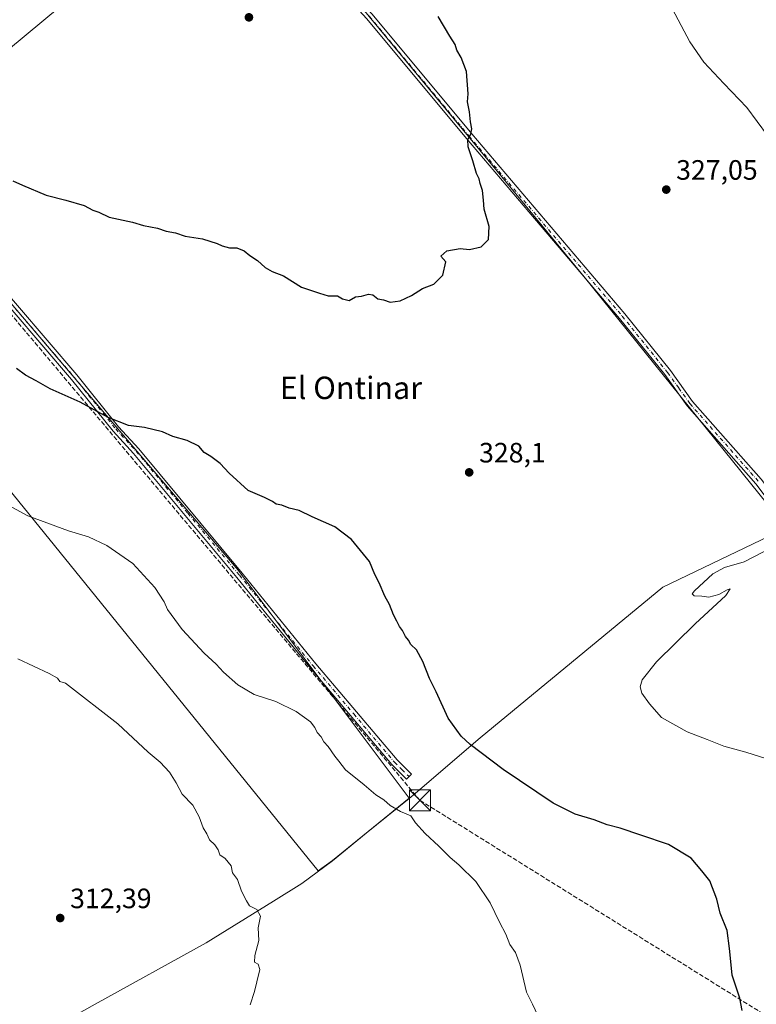
# Model space of a CAD drawing. Units: metres. Extents: x 587507 to 590996, y 4685046 to 4687385.
# Drawn here: x 589837 to 590101, y 4686735 to 4687087 of the extents above; entities that cross this region are included whole.
import ezdxf
from ezdxf.enums import TextEntityAlignment as Align

# ---------------------------------------------------------------- set-up
doc = ezdxf.new("R2010")
doc.units = ezdxf.units.M
doc.header["$MEASUREMENT"] = 0
doc.linetypes.add('DGN Style 3', pattern=[2.307223458686699, 1.648016756204785, -0.6592067024819142])
doc.linetypes.add('DGN Style 4', pattern=[2.6384748266838614, 1.318413404963828, -0.6592067024819142, 0.001648016756204785, -0.6592067024819142])
for name, color, linetype, lineweight in [('Camino Cxs', 7, 'Continuous', 0), ('Camino eje', 30, 'DGN Style 4', 13), ('Comarca', 135, 'Continuous', 13), ('Comarca CxS', 21, 'Continuous', 0), ('Conducción de hidrocarburos lineal', 6, 'DGN Style 3', 0), ('Cultivos herbáceos CxS', 92, 'Continuous', 0), ('Cultivos leñosos CxS', 92, 'Continuous', 0), ('Curva de nivel maestra', 30, 'Continuous', 30), ('Curva de nivel normal', 30, 'Continuous', 0), ('Municipio', 91, 'Continuous', 13), ('Municipio CxS', 4, 'Continuous', 0), ('Parque-jardín CxS', 135, 'Continuous', 0), ('Punto de cota en terreno', 7, 'Continuous', 0), ('Rótulo de punto de cota en terreno', 7, 'Continuous', 0), ('Texto cartográfico', 7, 'Continuous', 0), ('Torre de tendido puntual', 7, 'Continuous', 0)]:
    doc.layers.add(name, color=color, linetype=linetype, lineweight=lineweight)
doc.styles.add('Style-Arial', font='txt')

# ---------------------------------------------------------------- blocks, each defined once
blk = doc.blocks.new('*U19')
at = {"layer": 'Comarca CxS', "color": 21, "linetype": 'Continuous', "lineweight": 0, "flags": 128}
blk.add_lwpolyline([(590108.2319999995, 4686904.104000002), (590067.1679999996, 4686884.416999999), (590001.856, 4686830.543000001), (589979.4460000001, 4686811.394), (589976.4779999994, 4686808.858999999), (589961.2010000005, 4686796.472999999), (589949.105000001, 4686786.669000001), (589938.1049999995, 4686778.544), (589928.0420000004, 4686772.168999999), (589903.9169999999, 4686757.295000001), (589864.2300000006, 4686735.42), (589838.2920000011, 4686720.857999999)], dxfattribs=at)
blk = doc.blocks.new('*U20')
at = {"layer": 'Municipio CxS', "color": 4, "linetype": 'Continuous', "lineweight": 0, "flags": 128}
blk.add_lwpolyline([(590108.2319999995, 4686904.104000002), (590067.1679999996, 4686884.416999999), (590001.856, 4686830.543000001), (589979.4460000001, 4686811.394), (589976.4779999994, 4686808.858999999), (589961.2010000005, 4686796.472999999), (589949.105000001, 4686786.669000001), (589938.1049999995, 4686778.544), (589928.0420000004, 4686772.168999999), (589903.9169999999, 4686757.295000001), (589864.2300000006, 4686735.42), (589838.2920000011, 4686720.857999999)], dxfattribs=at)
blk = doc.blocks.new('5PATER')
at = {"layer": 'Cultivos herbáceos CxS', "linetype": 'Continuous', "lineweight": 0}
h = blk.add_hatch(color=51, dxfattribs=at)
edge = h.paths.add_edge_path()
edge.add_ellipse((0, 0), major_axis=(-0.1095731443231308, -0.1110710700762829), ratio=0.9994222409660322, start_angle=0, end_angle=360)
blk = doc.blocks.new('5TTEND')
at = {"layer": 'Parque-jardín CxS', "color": 7, "linetype": 'Continuous', "lineweight": 0}
for p, q in [((-0.375, 0.3754), (0.375, -0.3746)), ((0.3720000000000001, 0.3784000000000001), (-0.3720000000000001, -0.3776))]:
    blk.add_line(p, q, dxfattribs=at)
at = {"layer": 'Parque-jardín CxS', "color": 7, "linetype": 'Continuous', "lineweight": 0, "flags": 128}
blk.add_lwpolyline([(-0.375, -0.3746), (0.375, -0.3746), (0.375, 0.3754), (-0.375, 0.3754), (-0.3720000000000001, -0.3776)], dxfattribs=at)

msp = doc.modelspace()

# ---------------------------------------------------------------- linework, layer by layer
at = {"layer": 'Camino Cxs', "color": 7, "linetype": 'Continuous', "lineweight": 0}
for points in [[(589873.9363000002, 4687191.3223, 322.3242000000027), (589880.1189000001, 4687187.814900001, 322.4465000000055), (589891.4647000004, 4687175.4549, 322.6619000000064), (589899.3601000002, 4687167.610099999, 323.0973999999987), (589902.7301000003, 4687160.630100001, 323.284799999994), (589907.8601000002, 4687153.3301, 323.4110999999975), (589925.2401000002, 4687131.9301, 323.7845999999991), (589936.9301000005, 4687118.100099999, 323.8067000000011), (589963.2901, 4687089.2501, 324.1346000000049), (589998.9301000005, 4687046.4301, 325.0228000000061), (590053.6501000002, 4686982.120100001, 326.3853999999992), (590069.9301000005, 4686961.920100001, 327.0722999999998), (590077.8701, 4686950.8201, 327.5059999999939), (590102.3701, 4686923.0101, 328.3940000000002), (590114.9901000002, 4686906.290100001, 329.4527999999991), (590123.1700999998, 4686897.170100001, 330.5195999999996), (590130.9600999998, 4686887.6501, 330.4375), (590146.0100999996, 4686873.6801, 330.8539000000019), (590155.0900999998, 4686866.960100001, 331.3448999999964), (590175.0401, 4686855.030099999, 331.5978999999934)], [(590113.0601000004, 4686904.700099999, 329.5271999999969), (590100.4301000005, 4686921.4301, 328.459799999997), (590075.9101, 4686949.2601, 327.5200000000041), (590067.9401000004, 4686960.4101, 327.084600000002), (590051.7301000003, 4686980.520099999, 326.4156999999978), (589997.0201000003, 4687044.8201, 324.9569000000047), (589961.4101, 4687087.610099999, 324.0708000000013), (589935.0500999996, 4687116.450099999, 323.7315999999992), (589923.3201000001, 4687130.340100001, 323.6543999999994), (589905.8601000002, 4687151.8201, 323.2299999999959), (589900.5701000001, 4687159.360099999, 323.100099999996), (589897.1101000002, 4687166.530099999, 322.885500000004), (589888.6123000003, 4687176.4057, 322.5892000000022), (589879.2421000004, 4687186.733300001, 322.3978999999963), (589872.0767000001, 4687189.0855, 322.2103000000061)], [(589963.2901, 4687089.2501, 324.1346000000049), (589998.9301000005, 4687046.4301, 325.0228000000061), (590053.6501000002, 4686982.120100001, 326.3853999999992), (590069.9301000005, 4686961.920100001, 327.0722999999998), (590077.8701, 4686950.8201, 327.5059999999939), (590102.3701, 4686923.0101, 328.3940000000002)], [(589750.9200999998, 4687087.170100001, 322.2504000000045), (589782.7301000003, 4687050.200099999, 324.522100000002), (589825.8201000001, 4686997.5101, 326.4762999999948), (589857.7600999996, 4686960.280099999, 325.9232000000048), (589872.5800999999, 4686941.790100001, 324.9440000000032), (589879.8800999997, 4686933.860099999, 324.3594000000012), (589916.8300999999, 4686889.470100001, 323.4562000000006), (589943.1700999998, 4686857.090100001, 322.2676000000066), (589972.1901000004, 4686822.7301, 322.4633000000031), (589977.3800999997, 4686817.600099999, 322.4523000000045), (589975.6201, 4686815.8201, 322.1095999999961), (589970.3601000002, 4686821.030099999, 322.1312000000034), (589941.2500999998, 4686855.4901, 322.0378000000055), (589914.9001000002, 4686887.880100001, 323.2507000000041), (589878.0000999998, 4686932.220100001, 324.0899000000064), (589870.6801000005, 4686940.1601, 324.6921000000002), (589855.8300999999, 4686958.690099999, 325.7054999999964), (589823.9001000002, 4686995.9001, 326.4039000000048), (589780.8101000004, 4687048.600099999, 324.699099999998), (589749.0100999996, 4687085.5601, 322.4363000000012)], [(590113.0601000004, 4686904.700099999, 329.5271999999969), (590100.4301000005, 4686921.4301, 328.459799999997), (590075.9101, 4686949.2601, 327.5200000000041), (590067.9401000004, 4686960.4101, 327.084600000002), (590051.7301000003, 4686980.520099999, 326.4156999999978), (589997.0201000003, 4687044.8201, 324.9569000000047), (589961.4101, 4687087.610099999, 324.0708000000013)]]:
    msp.add_polyline3d(points, dxfattribs=at)
msp.add_polyline3d([(589749.0100999996, 4687085.5601, 322.4363000000012), (589750.9201999997, 4687087.170100001, 322.2504000000045), (589782.7301000003, 4687050.200099999, 324.522100000002), (589825.8201000001, 4686997.5101, 326.4762999999948), (589857.7600999996, 4686960.280099999, 325.9232000000048), (589872.5800999999, 4686941.790100001, 324.9440000000032), (589879.8800999997, 4686933.860099999, 324.3594000000012), (589916.8300999999, 4686889.470100001, 323.4562000000006), (589943.1700999998, 4686857.090100001, 322.2676000000066), (589972.1901000004, 4686822.7301, 322.4633000000031), (589977.3800999997, 4686817.600099999, 322.4523000000045), (589975.6201, 4686815.8201, 322.1095999999961), (589970.3601000002, 4686821.030099999, 322.1312000000034), (589941.2500999998, 4686855.4901, 322.0378000000055), (589914.9001000002, 4686887.880100001, 323.2507000000041), (589878.0000999998, 4686932.220100001, 324.0899000000064), (589870.6801000005, 4686940.1601, 324.6921000000002), (589855.8300999999, 4686958.690099999, 325.7054999999964), (589823.9001000002, 4686995.9001, 326.4039000000048), (589780.8101000004, 4687048.600099999, 324.699099999998)], close=True, dxfattribs=at)
at = {"layer": 'Camino eje', "color": 30, "linetype": 'DGN Style 4', "lineweight": 13}
for points in [[(589872.1051000003, 4687190.7401, 322.2571000000025), (589873.1294999998, 4687190.0461, 322.2688999999955), (589879.2421000004, 4687186.733300001, 322.3978999999963), (589892.0614999998, 4687173.806299999, 322.6625000000058), (589898.2351000002, 4687167.0701, 322.9765000000043), (589901.6501000002, 4687159.995100001, 323.1861999999965), (589904.2950999998, 4687156.225099999, 323.3031000000047), (589906.8601000002, 4687152.575099999, 323.3001999999979), (589915.5900999998, 4687141.835100001, 323.4483000000037), (589924.2801000001, 4687131.1351, 323.713699999993), (589930.1250999998, 4687124.220100001, 323.7685999999958), (589935.9901000002, 4687117.2751, 323.7608999999939), (589949.1700999998, 4687102.8551, 323.8769999999931), (589962.3501000004, 4687088.4301, 324.0837999999931), (589997.9751000004, 4687045.6251, 324.9762999999948), (590052.6901000004, 4686981.3201, 326.388300000006), (590068.9351000004, 4686961.165100001, 327.0745000000024), (590072.9051000001, 4686955.6151, 327.2954000000027), (590076.8901000004, 4686950.040100001, 327.5062000000034), (590101.4001000002, 4686922.220100001, 328.4100999999937)], [(589749.2525000004, 4687087.397500001, 322.2642000000051), (589749.9650999998, 4687086.3651, 322.3417999999947), (589781.7701000003, 4687049.4001, 324.6132999999973), (589803.3151000004, 4687023.0551, 325.8608999999997), (589824.8601000002, 4686996.7051, 326.4422999999952), (589840.8251, 4686978.100099999, 326.2885999999999), (589856.7950999998, 4686959.485099999, 325.8126000000047), (589871.6300999997, 4686940.975099999, 324.8196000000025), (589875.2901, 4686937.005100001, 324.5329999999958), (589878.9401000004, 4686933.040100001, 324.2189999999973), (589897.4151, 4686910.845100001, 323.3470999999991), (589915.8651000002, 4686888.675100001, 323.3540999999968), (589942.2100999998, 4686856.290100001, 322.1604999999981), (589956.7200999996, 4686839.110099999, 322.0883000000031), (589971.2751000002, 4686821.880100001, 322.3028999999952), (589973.9051000001, 4686819.2751, 322.3429999999935), (589976.5000999998, 4686816.710100001, 322.2883000000002)]]:
    msp.add_polyline3d(points, dxfattribs=at)
at = {"layer": 'Comarca', "color": 135, "linetype": 'Continuous', "lineweight": 13, "flags": 128}
msp.add_lwpolyline([(590108.2320000001, 4686904.104000002), (590067.1680000002, 4686884.416999999), (590001.8560000006, 4686830.543000001), (589979.4460000007, 4686811.394000002), (589976.4779999999, 4686808.859), (589961.201000001, 4686796.473), (589949.1050000016, 4686786.669000002), (589938.1050000023, 4686778.544000001), (589928.042000001, 4686772.169), (589903.9170000005, 4686757.295000002), (589864.2300000011, 4686735.42), (589838.2920000016, 4686720.858)], dxfattribs=at)
msp.add_lwpolyline([(590108.2320000001, 4686904.104000002), (590067.1680000002, 4686884.416999999), (590001.8560000006, 4686830.543000001), (589979.4460000007, 4686811.394000002), (589976.4779999999, 4686808.859), (589961.201000001, 4686796.473), (589949.1050000016, 4686786.669000002), (589938.1050000023, 4686778.544000001), (589928.042000001, 4686772.169), (589903.9170000005, 4686757.295000002), (589864.2300000011, 4686735.42), (589838.2920000016, 4686720.858)], dxfattribs=at)
at = {"layer": 'Comarca CxS', "color": 21, "linetype": 'Continuous', "lineweight": 0, "flags": 128}
msp.add_lwpolyline([(589838.2920000011, 4686720.857999999), (589864.2300000006, 4686735.42), (589903.9169999999, 4686757.295000001), (589928.0420000004, 4686772.168999999), (589938.1049999995, 4686778.544), (589949.105000001, 4686786.669000001), (589961.2010000005, 4686796.472999999), (589976.4779999994, 4686808.858999999), (589979.4460000001, 4686811.394), (590001.856, 4686830.543000001), (590067.1679999996, 4686884.416999999), (590108.2319999995, 4686904.104000002)], dxfattribs=at)
at = {"layer": 'Conducción de hidrocarburos lineal', "color": 6, "linetype": 'DGN Style 3', "lineweight": 0}
msp.add_polyline3d([(589512.698, 4687366.3007, 310.4039000000048), (589518.0806999998, 4687360.299000001, 310.5693000000028), (589756.3384999996, 4687074.416099999, 323.2820000000065), (589832.3163999999, 4686984.207000001, 326.3698000000004), (589980.3509999998, 4686808.2588, 321.4030999999959), (590125.1328999996, 4686718.220799999, 326.3086999999941), (590242.8393000001, 4686648.104, 335.968399999998), (590303.3657000001, 4686610.8652, 346.3708000000042), (590502.8618999999, 4686488.627400001, 357.9453999999969), (590644.0174000004, 4686402.77, 372.9000999999989), (590758.4477000004, 4686436.523, 404.5794000000024), (590976.6256999997, 4686415.681700001, 407), (590977.6846000003, 4686415.573100001, 407.0142999999953)], dxfattribs=at)
at = {"layer": 'Cultivos herbáceos CxS', "color": 92, "linetype": 'Continuous', "lineweight": 0}
for points in [[(589281.6041000001, 4687363.3541, 307.3748000000051), (589725.4609000003, 4687369.013599999, 324.1578000000009), (589763.6024000002, 4687322.8981, 323.1441999999952), (589769.1501000002, 4687315.927100001, 322.8564000000042), (589836.8229, 4687230.894900001, 321.0840999999928), (589914.6743999999, 4687144.262800001, 323.4017000000022), (589788.8947999999, 4687039.876800001, 325.0555000000023), (589831.4325000001, 4686989.0777, 326.5002999999998), (589915.3552999999, 4686890.4669, 323.3745999999956), (589976.4908999996, 4686808.974300001, 321.209600000002), (589949.1202999996, 4686786.7839, 317.4459000000061), (589943.9884000003, 4686782.9911, 316.9508999999962), (589718.6476999996, 4687060.9112, 324.1065999999992), (589745.6353000002, 4687090.279999999, 321.8432999999932), (589661.4976000004, 4687195.848999999, 315.5035000000062), (589543.8777999999, 4687097.020500001, 314.7206000000006)], [(590110.9917000001, 4686906.2227, 329.175900000002), (590039.1436999999, 4686995.371099999, 326.0605000000069), (590004.6403000001, 4687037.1391, 325.0724000000046), (589983.4231000004, 4687062.8235, 324.4759999999951), (589959.4168999996, 4687091.8839, 324.0203000000038), (589918.2851, 4687140.244899999, 323.5071999999927), (590008.9716999996, 4687218.662500001, 331.459600000002), (590012.7710999995, 4687219.931500001, 331.5534000000043), (590012.7363, 4687222.730900001, 332.2263999999996), (590025.6453, 4687235.639900001, 334.311600000001), (590037.3806999996, 4687237.9869, 335.2133999999933), (590051.4631000003, 4687221.5571, 335.6303000000044), (590064.3718999998, 4687200.4331, 337.2243000000017), (590080.8016999997, 4687179.308900001, 338.2044000000024), (590093.7103000004, 4687160.532099999, 338.2204999999958), (590112.4873000003, 4687146.449300001, 339.9342000000034)], [(589914.6743999999, 4687144.262800001, 323.4017000000022), (589788.8947999999, 4687039.876800001, 325.0555000000023), (589831.4325000001, 4686989.0777, 326.5002999999998), (589915.3552999999, 4686890.4669, 323.3745999999956), (589976.4908999996, 4686808.974300001, 321.209600000002), (589949.1202999996, 4686786.7839, 317.4459000000061), (589943.9884000003, 4686782.9911, 316.9508999999962), (589718.6476999996, 4687060.9112, 324.1065999999992), (589745.6353000002, 4687090.279999999, 321.8432999999932), (589661.4976000004, 4687195.848999999, 315.5035000000062), (589543.8777999999, 4687097.020500001, 314.7206000000006)], [(589918.2851, 4687140.244899999, 323.5071999999927), (589959.4168999996, 4687091.8839, 324.0203000000038), (589983.4231000004, 4687062.8235, 324.4759999999951), (590004.6403000001, 4687037.1391, 325.0724000000046), (590039.1436999999, 4686995.371099999, 326.0605000000069), (590110.9917000001, 4686906.2227, 329.175900000002), (590114.6520999996, 4686903.0505, 329.4342000000034), (590116.4930999996, 4686896.8235, 330.1027000000031)]]:
    msp.add_polyline3d(points, dxfattribs=at)
at = {"layer": 'Cultivos leñosos CxS', "color": 92, "linetype": 'Continuous', "lineweight": 0}
for points in [[(589543.8777999999, 4687097.020500001, 314.7206000000006), (589661.4976000004, 4687195.848999999, 315.5035000000062), (589745.6353000002, 4687090.279999999, 321.8432999999932), (589718.6476999996, 4687060.9112, 324.1065999999992), (589943.9884000003, 4686782.9911, 316.9508999999962), (589949.1202999996, 4686786.7839, 317.4459000000061), (589976.4908999996, 4686808.974300001, 321.209600000002), (589915.3552999999, 4686890.4669, 323.3745999999956), (589831.4325000001, 4686989.0777, 326.5002999999998), (589788.8947999999, 4687039.876800001, 325.0555000000023), (589914.6743999999, 4687144.262800001, 323.4017000000022), (589918.2851, 4687140.244899999, 323.5071999999927), (589959.4168999996, 4687091.8839, 324.0203000000038), (589983.4231000004, 4687062.8235, 324.4759999999951), (590004.6403000001, 4687037.1391, 325.0724000000046), (590039.1436999999, 4686995.371099999, 326.0605000000069), (590110.9917000001, 4686906.2227, 329.175900000002)], [(589914.6743999999, 4687144.262800001, 323.4017000000022), (589788.8947999999, 4687039.876800001, 325.0555000000023), (589831.4325000001, 4686989.0777, 326.5002999999998), (589915.3552999999, 4686890.4669, 323.3745999999956), (589976.4908999996, 4686808.974300001, 321.209600000002), (589949.1202999996, 4686786.7839, 317.4459000000061), (589943.9884000003, 4686782.9911, 316.9508999999962), (589718.6476999996, 4687060.9112, 324.1065999999992), (589745.6353000002, 4687090.279999999, 321.8432999999932), (589661.4976000004, 4687195.848999999, 315.5035000000062), (589543.8777999999, 4687097.020500001, 314.7206000000006)], [(589918.2851, 4687140.244899999, 323.5071999999927), (589959.4168999996, 4687091.8839, 324.0203000000038), (589983.4231000004, 4687062.8235, 324.4759999999951), (590004.6403000001, 4687037.1391, 325.0724000000046), (590039.1436999999, 4686995.371099999, 326.0605000000069), (590110.9917000001, 4686906.2227, 329.175900000002), (590114.6520999996, 4686903.0505, 329.4342000000034), (590116.4930999996, 4686896.8235, 330.1027000000031)]]:
    msp.add_polyline3d(points, dxfattribs=at)
at = {"layer": 'Curva de nivel maestra', "color": 30, "linetype": 'Continuous', "lineweight": 30, "elevation": 325, "flags": 128}
for points in [[(589834.8499999996, 4687029.710100001), (589838.2300000004, 4687028.170100001), (589846.7300000004, 4687024.5001), (589853.7199999997, 4687022.8201), (589860.3700000001, 4687020.880100001), (589863.4199999999, 4687019.170100001), (589865.6100000005, 4687018.450099999), (589869.2599999999, 4687016.7401), (589877.5999999996, 4687014.890100001), (589881.4900000002, 4687013.720100001), (589886.5499999998, 4687012.8201), (589889.6799999997, 4687011.7501), (589893.0199999996, 4687011.0601), (589896.4400000004, 4687009.860099999), (589902.6900000004, 4687008.9301), (589907.9299999997, 4687007.290100001), (589909.6299999999, 4687006.4001), (589912.3300000001, 4687005.780099999), (589914.9000000004, 4687005.6801), (589917.54, 4687004.720100001), (589919.5800000001, 4687002.970100001), (589922.2599999999, 4687001.1601), (589924.9800000004, 4686998.7401), (589927.5800000001, 4686997.300100001), (589931.5499999998, 4686995.690099999), (589938.0199999996, 4686991.6801), (589944.4199999999, 4686989.5001), (589947.6100000005, 4686988.610099999), (589950.8399999999, 4686988.540100001), (589952.7100000001, 4686987.5601), (589955.1100000005, 4686986.9301), (589957.3200000003, 4686988.190099999), (589959.5, 4686988.4801), (589961.9900000002, 4686989.190099999), (589963.5, 4686988.9001), (589965.3399999999, 4686987.4801), (589967.3399999999, 4686987.090100001), (589969.6699999999, 4686986.370100001), (589973.3399999999, 4686986.7401), (589977.3399999999, 4686988.6501), (589981.3399999999, 4686991.1601), (589985.3399999999, 4686992.770099999), (589988.5700000003, 4686995.9801), (589989.5700000003, 4687000.700099999), (589987.8600000005, 4687002.7501), (589989.9800000004, 4687004.720100001), (589994.7300000004, 4687005.470100001), (589998.1399999997, 4687005.1501), (590002.29, 4687006.0801), (590004.9299999997, 4687008.7301), (590005.0800000001, 4687013.3101), (590003.2800000003, 4687019.5101), (590003.1299999999, 4687022.790100001), (590002.7000000002, 4687026.1801), (590001.8799999999, 4687028.6801), (590001.5700000003, 4687030.380100001), (590000.5800000001, 4687032.290100001), (589999.3200000003, 4687036.800100001), (589997.5899999999, 4687041.8201), (589997.54, 4687044.450099999), (589998.5899999999, 4687046.4001), (589998.8700000001, 4687048.2501), (589998.4199999999, 4687050.7301), (589998.0899999999, 4687054.390100001), (589997.3600000005, 4687057.890100001), (589997.5800000001, 4687060.7301), (589997.0599999996, 4687068.780099999), (589995.1699999999, 4687073.780099999), (589993.6100000005, 4687076.450099999), (589993, 4687078.450099999), (589991, 4687081.450099999), (589986.9400000004, 4687088.380100001)], [(590095.6100000005, 4686733.120100001), (590094.7100000001, 4686737.550100001), (590091.9600000001, 4686745.7601), (590091.4600000001, 4686751.770099999), (590091.0999999996, 4686755.2301), (590090.2100000001, 4686761.7301), (590087.7599999999, 4686767.940099999), (590086.5599999996, 4686772.950099999), (590084.0499999998, 4686779.450099999), (590081.1500000004, 4686783.0001), (590077.3399999999, 4686787.550100001), (590069.2800000003, 4686792.450099999), (590059.3300000001, 4686795.840100001), (590052, 4686798.290100001), (590047.3600000005, 4686799.4801), (590042.6600000003, 4686801.2601), (590035.8499999996, 4686803.3201), (590028, 4686807.1801), (590010.1200000001, 4686819.280099999), (589998.3600000005, 4686828.190099999), (589995.0700000003, 4686831.1601), (589990.5, 4686837.600099999), (589986.1500000004, 4686847.030099999), (589983.7400000002, 4686851.800100001), (589981.4600000001, 4686857.880100001), (589979.2000000002, 4686862.0001), (589977.1200000001, 4686863.920100001), (589976.2599999999, 4686865.440099999), (589975.1799999997, 4686866.800100001), (589974.1299999999, 4686868.970100001), (589973.0099999999, 4686870.3201), (589972.1600000003, 4686872.3201), (589970.8600000005, 4686874.5001), (589969.4900000002, 4686878.190099999), (589967.8300000001, 4686881.2401), (589965.7999999998, 4686886.040100001), (589964.2999999998, 4686888.9101), (589962.29, 4686893.630100001), (589955.9600000001, 4686901.440099999), (589949.9000000004, 4686906.040100001), (589941.79, 4686909.5601), (589937.2199999997, 4686911.880100001), (589933.6100000005, 4686912.700099999), (589930.9699999997, 4686913.770099999), (589928.9600000001, 4686914.090100001), (589927.6100000005, 4686915.0701), (589924.7800000003, 4686916.470100001), (589918.9600000001, 4686919.030099999), (589912.1100000005, 4686925.140100001), (589908.9600000001, 4686928.600099999), (589905.6399999997, 4686931.1801), (589903.2599999999, 4686932.5701), (589901.3200000003, 4686934.860099999), (589897.0999999996, 4686936.860099999), (589892.0199999996, 4686938.270099999), (589888.3499999996, 4686939.940099999), (589881.9000000004, 4686941.5701), (589876.2000000002, 4686942.2401), (589868.9000000004, 4686945.0701), (589858.9000000004, 4686950.550100001), (589848.1600000003, 4686955.3201), (589843.1200000001, 4686958.2301), (589839.3300000001, 4686960.200099999), (589836.0999999996, 4686962.590100001)]]:
    msp.add_lwpolyline(points, dxfattribs=at)
at = {"layer": 'Curva de nivel normal', "color": 30, "linetype": 'Continuous', "lineweight": 0, "flags": 128}
for points, elevation in [([(590104.6600000003, 4687045.9101), (590097.2300000004, 4687055.890100001), (590088.9699999997, 4687064.470100001), (590081.8799999999, 4687072.100099999), (590076.9199999999, 4687079.380100001), (590069.6200000001, 4687093.090100001)], 330), ([(590022.4900000002, 4686731.370100001), (590020.5899999999, 4686735.420100001), (590018.4500000002, 4686739.620100001), (590016.1500000004, 4686749.3201), (590014.5099999999, 4686753.860099999), (590012.5300000003, 4686756.7301), (590011.0899999999, 4686760.4301), (590008.8499999996, 4686764.690099999), (590005.4800000004, 4686771.590100001), (590000.3799999999, 4686779.1801), (589994.2999999998, 4686785.1801), (589991.1600000003, 4686787.780099999), (589987.0999999996, 4686791.870100001), (589982.2100000001, 4686796.380100001), (589978.7999999998, 4686800.220100001), (589977.0999999996, 4686802.6601), (589973.4100000003, 4686804.190099999), (589969.7199999997, 4686806.4001), (589967.4400000004, 4686808.380100001), (589964.6299999999, 4686810.200099999), (589960.4299999997, 4686813.780099999), (589953.8099999996, 4686819.100099999), (589951.4199999999, 4686822.2401), (589949.9299999997, 4686824.030099999), (589947.5599999996, 4686827.5001), (589945.9600000001, 4686829.1501), (589945.0800000001, 4686830.9301), (589943.6200000001, 4686832.530099999), (589942.79, 4686834.270099999), (589941.1900000004, 4686836.340100001), (589936.1600000003, 4686840.020099999), (589928.9100000003, 4686843.5601), (589921.1600000003, 4686846.0701), (589915.2599999999, 4686849.4801), (589910.1900000004, 4686854.0001), (589907.5099999999, 4686856.950099999), (589903.2199999997, 4686860.9001), (589895.4000000004, 4686869.3201), (589890.0999999996, 4686876.5101), (589888.9299999997, 4686879.2501), (589885.6299999999, 4686884.3101), (589877.7699999996, 4686892.9001), (589868.3899999997, 4686899.390100001), (589861.8300000001, 4686902.4101), (589854.7599999999, 4686904.520099999), (589840.1500000004, 4686909.9901), (589831.8399999999, 4686914.520099999)], 320), ([(590103.9800000004, 4686823.1501), (590096.8300000001, 4686825.4001), (590089.04, 4686827.630100001), (590083.0800000001, 4686829.940099999), (590075.9100000003, 4686832.670100001), (590066.7000000002, 4686837.870100001), (590062.4900000002, 4686842.700099999), (590059.6900000004, 4686846.5601), (590059.1200000001, 4686848.800100001), (590059.8099999996, 4686851.290100001), (590064.9400000004, 4686857.7401), (590078.7599999999, 4686871.300100001), (590089.7699999996, 4686881.440099999), (590091.3200000003, 4686883.8101), (590090.2100000001, 4686883.4901), (590087.2100000001, 4686881.860099999), (590083.6500000004, 4686880.840100001), (590081.1100000005, 4686881.210100001), (590078.3899999997, 4686881.360099999), (590077.7100000001, 4686882.040100001), (590078.54, 4686883.1801), (590085.1200000001, 4686889.220100001), (590089.2599999999, 4686891.520099999), (590096.3399999999, 4686893.5001), (590106.1600000003, 4686898.640100001)], 330), ([(589836.6600000003, 4686858.780099999), (589847.8200000003, 4686853.610099999), (589850.7999999998, 4686851.9301), (589851.6200000001, 4686850.7501), (589853.6799999997, 4686850.1501), (589872.4199999999, 4686835.540100001), (589883.1600000003, 4686825.440099999), (589887.5099999999, 4686821.890100001), (589890.8499999996, 4686818.300100001), (589893.2199999997, 4686814.450099999), (589895.3499999996, 4686810.4901), (589899.1200000001, 4686806.4901), (589901.4800000004, 4686802.390100001), (589902.8499999996, 4686798.440099999), (589904.1799999997, 4686796.290100001), (589905.0999999996, 4686794.0701), (589907.0899999999, 4686792.390100001), (589908.25, 4686790.5001), (589908.8700000001, 4686788.720100001), (589910.7400000002, 4686787.4001), (589912.8300000001, 4686784.800100001), (589913.4100000003, 4686782.270099999), (589915.1500000004, 4686779.970100001), (589916.5999999996, 4686775.7501), (589918.4100000003, 4686772.300100001), (589919.4500000002, 4686770.5701), (589922.04, 4686769.270099999), (589923.4000000004, 4686766.780099999), (589922.5599999996, 4686762.610099999), (589922.7199999997, 4686758.100099999), (589921.3499999996, 4686752.8301), (589921.2599999999, 4686750.4101), (589922.5599999996, 4686749.6801), (589923.0800000001, 4686747.790100001), (589922, 4686743.4101), (589921.2400000002, 4686739.860099999), (589919.6799999997, 4686735.110099999)], 315)]:
    msp.add_lwpolyline(points, dxfattribs=dict(at, elevation=elevation))
at = {"layer": 'Municipio', "color": 91, "linetype": 'Continuous', "lineweight": 13, "flags": 128}
msp.add_lwpolyline([(590108.2320000001, 4686904.104000002), (590067.1680000002, 4686884.416999999), (590001.8560000006, 4686830.543000001), (589979.4460000007, 4686811.394000002), (589976.4779999999, 4686808.859), (589961.201000001, 4686796.473), (589949.1050000016, 4686786.669000002), (589938.1050000023, 4686778.544000001), (589928.042000001, 4686772.169), (589903.9170000005, 4686757.295000002), (589864.2300000011, 4686735.42), (589838.2920000016, 4686720.858)], dxfattribs=at)
msp.add_lwpolyline([(590108.2320000001, 4686904.104000002), (590067.1680000002, 4686884.416999999), (590001.8560000006, 4686830.543000001), (589979.4460000007, 4686811.394000002), (589976.4779999999, 4686808.859), (589961.201000001, 4686796.473), (589949.1050000016, 4686786.669000002), (589938.1050000023, 4686778.544000001), (589928.042000001, 4686772.169), (589903.9170000005, 4686757.295000002), (589864.2300000011, 4686735.42), (589838.2920000016, 4686720.858)], dxfattribs=at)
at = {"layer": 'Municipio CxS', "color": 4, "linetype": 'Continuous', "lineweight": 0, "flags": 128}
msp.add_lwpolyline([(589838.2920000011, 4686720.857999999), (589864.2300000006, 4686735.42), (589903.9169999999, 4686757.295000001), (589928.0420000004, 4686772.168999999), (589938.1049999995, 4686778.544), (589949.105000001, 4686786.669000001), (589961.2010000005, 4686796.472999999), (589976.4779999994, 4686808.858999999), (589979.4460000001, 4686811.394), (590001.856, 4686830.543000001), (590067.1679999996, 4686884.416999999), (590108.2319999995, 4686904.104000002)], dxfattribs=at)

# ---------------------------------------------------------------- block references
at = {"layer": 'Comarca CxS', "color": 21, "linetype": 'Continuous', "lineweight": 0}
msp.add_blockref('*U19', (0, 0), dxfattribs=at)
at = {"layer": 'Municipio CxS', "color": 4, "linetype": 'Continuous', "lineweight": 0}
msp.add_blockref('*U20', (0, 0), dxfattribs=at)
at = {"layer": 'Punto de cota en terreno', "color": 7, "linetype": 'Continuous', "lineweight": 0, "xscale": 10, "yscale": 10, "zscale": 10}
for p in [(589919.2400000002, 4687088.130000001, 322.9400000000023), (590068.4400000004, 4687026.550000001, 327.0500000000029), (589997.9800000004, 4686925.480000001, 328.1000000000058), (589851.7599999999, 4686766.16, 312.3899999999995)]:
    msp.add_blockref('5PATER', p, dxfattribs=at)
at = {"layer": 'Torre de tendido puntual', "color": 7, "linetype": 'Continuous', "lineweight": 0, "xscale": 10, "yscale": 10, "zscale": 10}
msp.add_blockref('5TTEND', (589980.3509999998, 4686808.2588, 321.4030999999959), dxfattribs=at)

# ---------------------------------------------------------------- texts
at = {"layer": 'Rótulo de punto de cota en terreno', "color": 7, "linetype": 'Continuous', "lineweight": 0, "style": 'Style-Arial'}
for s, p in [('327,05', (590071.9677999998, 4687030.0778)), ('328,1', (590001.5077999998, 4686929.0078)), ('312,39', (589855.2878000002, 4686769.687799999))]:
    msp.add_text(s, height=7.000000000000002, dxfattribs=at).set_placement(p)
at = {"layer": 'Texto cartográfico', "color": 7, "linetype": 'Continuous', "lineweight": 0, "style": 'Style-Arial'}
msp.add_text('El Ontinar', height=8, dxfattribs=at).set_placement((589955.6971134146, 4686955.680149999), align=Align.MIDDLE_CENTER)

doc.saveas('drawing.dxf')
